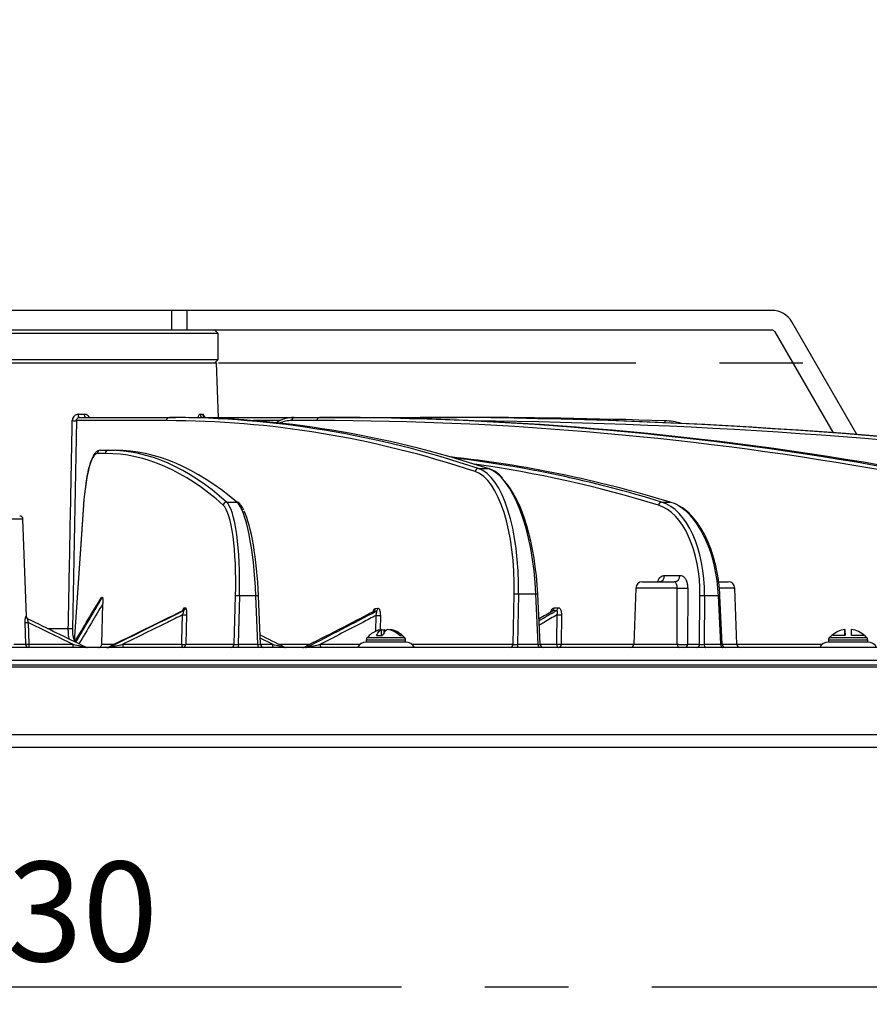
# Model space of a CAD drawing. Extents: x 5 to 420, y 5 to 292.
# Drawn here: x 75 to 101, y 74 to 104 of the extents above; entities that cross this region are included whole.
import ezdxf

# ---------------------------------------------------------------- set-up
doc = ezdxf.new("R2010")
doc.units = 0
doc.header["$PDSIZE"] = -1
doc.linetypes.add('CENTERX2', pattern=[20.32, 12.7, -2.54, 2.54, -2.54])
doc.layers.get('0').update_dxf_attribs({"linetype": 'CONTINUOUS'})
doc.layers.get('DEFPOINTS').update_dxf_attribs({"linetype": 'CONTINUOUS'})
doc.layers.add('中心線', color=11, linetype='CENTERX2')
doc.styles.add('SLDTEXTSTYLE0', font='TXT', dxfattribs={"width": 0.7, "bigfont": 'bigfont'})
doc.styles.get("Standard").update_dxf_attribs({"font": 'msgothic.ttc'})
doc.dimstyles.new('SLDDIMSTYLE0', dxfattribs={"dimtxt": 3.031684, "dimasz": 2, "dimexe": 0, "dimexo": 0.0625, "dimgap": 0.757921, "dimtad": 1, "dimdec": 0, "dimlfac": 5, "dimrnd": 1e-09, "dimzin": 12, "dimtxsty": 'SLDTEXTSTYLE0', "dimblk1": 'OPEN30', "dimblk2": 'OPEN30', "dimsah": 1, "dimcen": 0.09, "dimazin": 3, "dimtfac": 1, "dimtdec": 0, "dimtofl": 0, "dimtmove": 0, "dimatfit": 3, "dimtolj": 1, "dimtzin": 12})
doc.dimstyles.new('SLDDIMSTYLE1', dxfattribs={"dimtxt": 3.031684, "dimasz": 2, "dimexe": 0, "dimexo": 0.0625, "dimgap": 0.757921, "dimtad": 1, "dimdec": 1, "dimlfac": 5, "dimrnd": 1e-09, "dimzin": 12, "dimtxsty": 'SLDTEXTSTYLE0', "dimblk1": 'OPEN30', "dimblk2": 'OPEN30', "dimsah": 1, "dimcen": 0.09, "dimazin": 3, "dimtfac": 1, "dimtdec": 1, "dimtofl": 0, "dimtmove": 0, "dimatfit": 3, "dimtolj": 1, "dimtzin": 12})

# ---------------------------------------------------------------- blocks, each defined once
blk = doc.blocks.new('_OPEN30')
at = {"color": 0, "linetype": 'BYBLOCK'}
for p, q in [((-1, 0.267949), (0, 0)), ((0, 0), (-1, -0.267949)), ((0, 0), (-1, 0))]:
    blk.add_line(p, q, dxfattribs=at)
blk = doc.blocks.new('_D')
at = {"layer": 'DEFPOINTS', "color": 0}
for p in [(31.194, 84.743), (117.224, 84.743), (117.224, 75.02)]:
    blk.add_point(p, dxfattribs=at)
at = {"layer": '中心線', "color": 0}
for p, q in [((31.194, 84.681), (31.194, 75.02)), ((117.224, 84.681), (117.224, 75.02)), ((33.194, 75.02), (115.224, 75.02))]:
    blk.add_line(p, q, dxfattribs=at)
at = {"layer": '中心線', "color": 0, "xscale": 2, "yscale": 2, "zscale": 2, "rotation": 180}
blk.add_blockref('_OPEN30', (31.194, 75.02), dxfattribs=at)
at = {"layer": '中心線', "color": 0, "xscale": 2, "yscale": 2, "zscale": 2}
blk.add_blockref('_OPEN30', (117.224, 75.02), dxfattribs=at)
at = {"layer": '中心線', "color": 0, "insert": (74.145, 78.825), "char_height": 3.0317, "attachment_point": 2}
blk.add_mtext('\\A1;%%c430', dxfattribs=at)
blk = doc.blocks.new('_D_3')
at = {"layer": 'DEFPOINTS', "color": 0}
for p in [(99.92, 134.344), (80.905, 94.002), (126.735, 94.002)]:
    blk.add_point(p, dxfattribs=at)
at = {"layer": '中心線', "color": 0}
for p, q in [((99.982, 134.344), (126.735, 134.344)), ((126.735, 132.344), (126.735, 96.002)), ((80.967, 94.002), (126.735, 94.002))]:
    blk.add_line(p, q, dxfattribs=at)
at = {"layer": '中心線', "color": 0, "xscale": 2, "yscale": 2, "zscale": 2}
for p, rotation in [((126.735, 134.344), 90), ((126.735, 94.002), 270)]:
    blk.add_blockref('_OPEN30', p, dxfattribs=dict(at, rotation=rotation))
at = {"layer": '中心線', "color": 0, "insert": (122.93, 119.361), "char_height": 3.0317, "attachment_point": 2, "rotation": 90}
blk.add_mtext('\\A1;201.7', dxfattribs=at)
blk = doc.blocks.new('_D_4')
at = {"layer": 'DEFPOINTS', "color": 0}
for p in [(80.905, 94.002), (113.32, 82.303), (126.735, 82.303)]:
    blk.add_point(p, dxfattribs=at)
at = {"layer": '中心線', "color": 0}
for p, q in [((80.967, 94.002), (126.735, 94.002)), ((126.735, 92.002), (126.735, 84.303)), ((113.382, 82.303), (126.735, 82.303))]:
    blk.add_line(p, q, dxfattribs=at)
at = {"layer": '中心線', "color": 0, "xscale": 2, "yscale": 2, "zscale": 2}
for p, rotation in [((126.735, 94.002), 90), ((126.735, 82.303), 270)]:
    blk.add_blockref('_OPEN30', p, dxfattribs=dict(at, rotation=rotation))
at = {"layer": '中心線', "color": 0, "insert": (122.945, 88.301), "char_height": 3.0317, "attachment_point": 2, "rotation": 90}
blk.add_mtext('\\A1;58', dxfattribs=at)

msp = doc.modelspace()

# ---------------------------------------------------------------- linework, layer by layer
at = {"color": 0, "linetype": 'CONTINUOUS'}
for p, q in [((79.536, 95.602), (68.883, 95.602)), ((79.536, 95.602), (79.536, 95.002)), ((80.006, 95.602), (79.536, 95.602)), ((80.006, 95.602), (80.006, 95.002)), ((97.805, 95.602), (80.006, 95.602)), ((79.536, 95.002), (68.883, 95.002)), ((80.006, 95.002), (79.536, 95.002)), ((97.805, 95.002), (80.006, 95.002)), ((80.959, 94.902), (80.859, 95.002)), ((100.391, 91.824), (98.412, 95.252)), ((80.959, 94.902), (68.368, 94.902)), ((80.959, 94.102), (80.959, 94.902)), ((97.892, 94.952), (97.891, 94.952)), ((97.891, 94.952), (99.665, 91.88)), ((97.892, 94.952), (99.666, 91.88)), ((67.459, 94.102), (80.959, 94.102)), ((80.859, 94.002), (80.959, 94.102)), ((67.513, 94.002), (80.905, 94.002)), ((80.963, 92.343), (80.905, 94.002)), ((76.699, 92.44), (76.887, 92.44)), ((76.735, 92.343), (79.473, 92.343)), ((79.473, 92.343), (79.664, 92.343)), ((80.406, 92.44), (80.484, 92.44)), ((80.498, 92.343), (83.268, 92.343)), ((83.268, 92.343), (84.037, 92.343)), ((84.037, 92.343), (84.183, 92.343)), ((84.183, 92.343), (87.104, 92.343)), ((87.104, 92.343), (87.184, 92.343)), ((87.184, 92.343), (88.209, 92.343)), ((76.643, 92.247), (76.519, 85.922)), ((79.38, 92.247), (76.643, 92.247)), ((82.831, 92.247), (82.027, 92.247)), ((83.966, 92.247), (83.197, 92.247)), ((77.523, 91.247), (77.277, 91.247)), ((77.375, 91.343), (77.622, 91.343)), ((77.622, 91.343), (77.824, 91.343)), ((88.875, 90.79), (89.166, 90.79)), ((76.856, 89.68), (76.571, 85.526)), ((76.858, 89.677), (76.573, 85.525)), ((81.21, 89.767), (81.521, 89.767)), ((94.448, 89.767), (94.712, 89.767)), ((75.016, 89.247), (74.62, 89.247)), ((75.12, 86.291), (75.016, 89.247)), ((94.54, 87.536), (95.007, 87.536)), ((93.865, 87.343), (94.841, 87.343)), ((96.181, 87.343), (96.474, 87.343)), ((81.445, 85.44), (81.485, 86.914)), ((81.603, 86.914), (81.562, 85.44)), ((82.103, 86.914), (81.603, 86.914)), ((82.163, 85.44), (82.103, 86.914)), ((82.244, 85.439), (82.183, 86.915)), ((89.933, 85.44), (89.962, 86.961)), ((90.093, 86.961), (90.064, 85.44)), ((90.625, 86.961), (90.093, 86.961)), ((90.694, 85.44), (90.625, 86.961)), ((90.756, 85.439), (90.686, 86.962)), ((93.665, 87.15), (93.605, 85.44)), ((94.922, 87.15), (93.665, 87.15)), ((95.243, 87.15), (95.237, 85.44)), ((95.602, 85.44), (95.616, 86.914)), ((95.755, 86.914), (95.74, 85.44)), ((96.178, 86.914), (95.755, 86.914)), ((96.25, 85.44), (96.178, 86.914)), ((96.674, 87.15), (96.211, 87.15)), ((96.294, 85.438), (96.223, 86.916)), ((96.734, 85.44), (96.674, 87.15)), ((77.39, 86.85), (77.432, 86.876)), ((77.412, 85.44), (77.446, 86.678)), ((79.904, 86.468), (79.862, 86.459)), ((79.917, 86.545), (79.958, 86.554)), ((79.991, 86.337), (79.967, 85.44)), ((85.767, 86.451), (85.685, 86.441)), ((85.735, 86.528), (85.817, 86.537)), ((85.751, 85.831), (85.761, 86.32)), ((85.89, 86.32), (85.881, 85.872)), ((91.117, 86.454), (91.115, 86.453)), ((91.249, 86.468), (91.132, 86.459)), ((91.176, 86.545), (91.294, 86.554)), ((91.403, 86.337), (91.394, 85.44)), ((75.101, 85.44), (75.083, 86.1)), ((75.175, 86.1), (75.192, 85.44)), ((75.758, 85.922), (76.395, 85.922)), ((85.928, 85.703), (85.928, 85.89)), ((86.007, 85.89), (86.048, 85.857)), ((86.007, 85.795), (86.007, 85.89)), ((86.191, 85.873), (86.191, 85.89)), ((86.48, 85.703), (86.559, 85.703)), ((99.624, 85.703), (99.623, 85.703)), ((100.025, 85.703), (99.659, 85.703)), ((100.023, 85.703), (100.023, 85.89)), ((100.025, 85.703), (100.025, 85.89)), ((100.225, 85.703), (100.225, 85.89)), ((100.625, 85.703), (100.225, 85.703)), ((100.696, 85.632), (100.628, 85.707)), ((74.741, 85.44), (75.101, 85.44)), ((75.192, 85.44), (76.534, 85.44)), ((77.412, 85.44), (77.791, 85.44)), ((78.053, 85.44), (79.851, 85.44)), ((79.967, 85.44), (81.445, 85.44)), ((81.562, 85.44), (82.163, 85.44)), ((82.606, 85.44), (82.236, 85.625)), ((82.244, 85.44), (82.606, 85.44)), ((82.793, 85.44), (83.741, 85.44)), ((84.067, 85.44), (85.275, 85.44)), ((85.46, 85.569), (85.46, 85.503)), ((86.66, 85.569), (85.46, 85.569)), ((86.66, 85.503), (85.46, 85.503)), ((86.636, 85.632), (85.483, 85.632)), ((86.66, 85.503), (86.66, 85.569)), ((86.844, 85.44), (89.933, 85.44)), ((90.064, 85.44), (90.694, 85.44)), ((90.756, 85.44), (91.257, 85.44)), ((91.394, 85.44), (93.605, 85.44)), ((93.605, 85.44), (94.926, 85.44)), ((95.237, 85.44), (95.602, 85.44)), ((95.74, 85.44), (96.25, 85.44)), ((96.294, 85.44), (96.734, 85.44)), ((96.734, 85.44), (99.339, 85.44)), ((99.524, 85.569), (99.524, 85.503)), ((100.724, 85.569), (99.524, 85.569)), ((100.724, 85.503), (99.524, 85.503)), ((100.701, 85.632), (99.547, 85.632)), ((100.724, 85.503), (100.724, 85.569)), ((117.174, 85.343), (31.244, 85.343)), ((77.615, 85.353), (77.646, 85.353)), ((83.571, 85.353), (83.658, 85.353)), ((117.209, 84.943), (31.209, 84.943)), ((113.271, 84.803), (31.719, 84.803)), ((113.753, 84.743), (31.194, 84.743)), ((113.687, 82.689), (31.265, 82.689))]:
    msp.add_line(p, q, dxfattribs=at)
at = {"color": 0, "linetype": 'CONTINUOUS', "flags": 128}
for points in [[(76.735, 92.343), (76.728, 92.345), (76.722, 92.35), (76.715, 92.359), (76.71, 92.371), (76.705, 92.386), (76.702, 92.402), (76.699, 92.421), (76.699, 92.44)], [(76.926, 92.343), (76.919, 92.345), (76.912, 92.35), (76.905, 92.359), (76.899, 92.371), (76.894, 92.386), (76.89, 92.402), (76.888, 92.421), (76.887, 92.44)], [(87.073, 92.301), (87.078, 92.315), (87.084, 92.327), (87.09, 92.336), (87.097, 92.341), (87.104, 92.343)], [(88.209, 92.34), (88.209, 92.341), (88.209, 92.343)], [(76.858, 89.677), (76.856, 89.68), (76.856, 89.68)], [(79.851, 85.44), (79.854, 85.543), (79.875, 86.337)], [(91.257, 85.44), (91.258, 85.543), (91.266, 86.337)], [(85.928, 85.873), (85.956, 85.88), (86.007, 85.89)], [(84.098, 85.343), (84.092, 85.345), (84.086, 85.35), (84.081, 85.359), (84.076, 85.371), (84.072, 85.386), (84.069, 85.402), (84.067, 85.421), (84.067, 85.44)], [(90.102, 85.343), (90.095, 85.345), (90.088, 85.35), (90.081, 85.359), (90.076, 85.371), (90.071, 85.386), (90.067, 85.402), (90.065, 85.421), (90.064, 85.44)], [(90.733, 85.343), (90.725, 85.345), (90.718, 85.35), (90.712, 85.359), (90.706, 85.371), (90.701, 85.386), (90.698, 85.402), (90.695, 85.421), (90.694, 85.44)], [(91.257, 85.44), (91.258, 85.421), (91.262, 85.402), (91.267, 85.386), (91.274, 85.371), (91.282, 85.359), (91.291, 85.35), (91.301, 85.345), (91.311, 85.343)], [(95.74, 85.44), (95.742, 85.421), (95.745, 85.402), (95.75, 85.386), (95.757, 85.371), (95.766, 85.359), (95.775, 85.35), (95.785, 85.345), (95.796, 85.343)], [(96.25, 85.44), (96.251, 85.421), (96.254, 85.402), (96.26, 85.386), (96.267, 85.371), (96.275, 85.359), (96.284, 85.35), (96.295, 85.345), (96.305, 85.343)]]:
    msp.add_lwpolyline(points, dxfattribs=at)
at = {"color": 0, "linetype": 'CONTINUOUS'}
for centre, radius, start, end in [((97.805, 94.902), 0.7, 30, 90), ((97.804, 94.902), 0.1, 30, 90), ((97.805, 94.902), 0.1, 30, 90), ((79.476, 92.247), 0.0961, 92.2541, 180.2843), ((80.502, 92.439), 0.0958, 179.5427, 267.56), ((80.58, 92.439), 0.0964, 179.889, 267.9293), ((83.284, 92.257), 0.0881, 101.0325, 186.5492), ((84.054, 92.257), 0.0881, 101.0325, 186.5492), ((76.58, 93.661), 1.416, 267.4403, 272.5597), ((106.978, 91.793), 12.44, 177.933, 178.2053), ((77.376, 91.244), 0.099, 90.536, 178.5766), ((77.622, 91.244), 0.099, 90.5362, 178.5766), ((88.879, 90.688), 0.101, 92.3368, 176.8297), ((81.211, 89.665), 0.102, 90.3799, 176.0053), ((81.521, 89.673), 0.0945, 49.8391, 90.2502), ((94.458, 89.665), 0.102, 95.4061, 176.2341), ((74.917, 89.243), 0.1, 2, 90), ((94.356, 87.526), 0.184, 275.5163, 3.031), ((94.823, 87.526), 0.184, 275.5168, 3.0306), ((93.865, 87.143), 0.2, 90, 178), ((96.474, 87.143), 0.2, 2, 90), ((81.544, 85.829), 1.087, 86.9007, 93.0993), ((82.149, 86.128), 0.787, 87.5099, 93.364), ((90.027, 85.563), 1.399, 87.3249, 92.6751), ((90.668, 86.273), 0.689, 88.429, 93.5564), ((95.082, 89.729), 2.584, 266.4315, 273.5685), ((95.685, 85.309), 1.607, 87.5284, 92.4716), ((96.228, 86.01), 0.905, 90.3369, 93.1456), ((79.818, 86.547), 0.099, 296.7289, 358.8351), ((79.933, 87.423), 1.087, 266.9407, 273.0593), ((79.859, 86.556), 0.099, 296.7302, 358.8338), ((85.637, 86.528), 0.0986, 299.1861, 0.1761), ((85.825, 87.724), 1.406, 267.3685, 272.6315), ((85.719, 86.537), 0.0986, 299.1864, 0.1758), ((91.076, 86.542), 0.0997, 303.4807, 1.8461), ((91.194, 86.551), 0.0997, 303.4827, 1.8442), ((91.335, 87.955), 1.62, 267.57, 272.43), ((75.129, 87.367), 1.267, 267.9169, 272.0831), ((75.214, 86.297), 0.0986, 181.385, 228.0832), ((75.213, 86.297), 0.0981, 228.1333, 244.3899), ((76.457, 87.347), 1.426, 267.5147, 272.4853), ((86.022, 85.258), 0.638, 98.4279, 111.1107), ((86.012, 85.236), 0.661, 44.9306, 81.2721), ((86.09, 85.236), 0.661, 44.9306, 81.2721), ((100.125, 85.153), 0.743, 97.7323, 132.2758), ((100.125, 85.153), 0.743, 47.7237, 82.2679), ((75.198, 85.44), 0.0973, 180.4349, 268.4948), ((75.146, 86.736), 1.297, 267.9767, 272.0233), ((75.957, 85.416), 0.765, 178.2354, 185.4743), ((76.862, 85.416), 0.329, 175.9121, 192.8479), ((78.257, 85.417), 0.206, 173.5258, 200.9066), ((79.997, 85.417), 0.148, 171.188, 209.8667), ((79.909, 86.526), 1.088, 266.9448, 273.0552), ((79.868, 85.442), 0.099, 270.5358, 358.5766), ((81.346, 85.442), 0.099, 270.5356, 358.5769), ((81.699, 85.417), 0.139, 170.6515, 212.2059), ((82.3, 85.417), 0.139, 170.6515, 212.2059), ((82.344, 85.443), 0.1, 181.8498, 270), ((82.716, 85.418), 0.112, 168.8238, 222.0984), ((85.46, 85.203), 0.3, 90, 152.1819), ((85.56, 85.569), 0.1, 140.2849, 180), ((86.56, 85.569), 0.1, 0, 39.7151), ((86.66, 85.203), 0.3, 27.8181, 90), ((89.837, 85.439), 0.0961, 272.2543, 0.283), ((90.856, 85.443), 0.1, 182.2012, 270), ((91.326, 87.06), 1.621, 267.5738, 272.4262), ((91.302, 85.435), 0.0921, 275.5164, 3.0307), ((93.505, 85.443), 0.1, 270, 358), ((95.014, 85.43), 0.0885, 173.8841, 259.7629), ((95.145, 85.435), 0.0921, 275.5174, 3.0297), ((95.51, 85.435), 0.0921, 275.5154, 3.0317), ((96.394, 85.443), 0.1, 182.5372, 270), ((96.834, 85.443), 0.1, 182, 270), ((99.524, 85.203), 0.3, 90, 152.1819), ((99.624, 85.569), 0.1, 140.2849, 180), ((100.624, 85.569), 0.1, 0, 39.7151), ((100.724, 85.203), 0.3, 27.8181, 90), ((76.968, 85.442), 0.0993, 243.9092, 269.9957), ((77.571, 85.442), 0.0989, 270.0067, 296.1425), ((77.603, 85.442), 0.0989, 270.0067, 296.1426), ((83.006, 85.436), 0.0929, 243.0024, 269.9547), ((83.525, 85.443), 0.1, 270.0014, 297.0955), ((83.529, 85.435), 0.0918, 270.0534, 297.1627), ((83.616, 85.435), 0.0918, 270.0534, 297.1627)]:
    msp.add_arc(centre, radius, start, end, dxfattribs=at)
for centre, major_axis, ratio, start_param, end_param in [((73.121, -104.657), (7.44, 196.979), 0.38234, 6.171957, 6.297626), ((86.016, -104.657), (-7.44, 196.979), 0.38234, 6.143075, 6.268744), ((83.221, 90.343), (0.094, 1.999), 0.706424, 0.033099, 0.436622), ((79.175, -104.657), (9.708, 196.881), 0.706341, 6.192329, 6.317999), ((89.044, -104.657), (-9.708, 196.881), 0.706341, 6.122703, 6.248372), ((84.474, -104.657), (17.785, 196.315), 0.922814, 6.240926, 6.366595), ((89.814, -104.657), (-17.785, 196.315), 0.922814, 6.074106, 6.199775), ((88.21, -104.657), (-139.169, 139.432), 0.999995, 5.466563, 5.498735), ((73.028, -104.653), (7.44, 196.879), 0.382339, 6.171964, 6.297634), ((83.15, 90.347), (0.094, 1.899), 0.70634, 0.034831, 0.317678), ((79.105, -104.653), (9.708, 196.781), 0.70634, 6.192347, 6.318016), ((84.436, -104.653), (17.785, 196.215), 0.922813, 6.240967, 6.357504), ((94.481, 90.242), (-1.413, 1.416), 0.999996, 5.209203, 5.466612), ((77.212, 89.347), (0.068, 1.9), 0.194982, 0.006942, 1.403205), ((73.717, -19.903), (3.957, 111.147), 0.194982, 6.121603, 6.290127), ((73.815, -19.907), (3.957, 111.247), 0.194983, 6.121597, 6.290121), ((81.631, -19.907), (-3.957, 111.247), 0.194983, 6.107726, 6.276249), ((87.524, -19.907), (-4.665, 111.22), 0.555005, 6.091388, 6.199802), ((80.898, -19.907), (4.665, 111.22), 0.555005, 6.137935, 6.241445), ((80.815, -19.903), (4.665, 111.12), 0.555004, 6.137956, 6.229981), ((88.466, 86.825), (0.147, 3.9), 0.382339, 4.761744, 6.171964), ((88.558, 86.821), (0.147, 4), 0.382362, 4.761384, 6.171604), ((89.099, 86.821), (-0.147, 4), 0.382362, 4.733207, 6.143428), ((89.191, 86.825), (-0.147, 3.9), 0.382339, 4.732847, 5.875003), ((80.916, 86.813), (0.103, 2.9), 0.194982, 4.754238, 6.121603), ((81.014, 86.81), (0.103, 3), 0.194998, 4.754007, 6.121373), ((81.521, 86.81), (-0.103, 3), 0.194998, 4.740584, 6.10795), ((94.003, 86.813), (0.122, 2.899), 0.555004, 4.77059, 6.137956), ((94.086, 86.81), (0.122, 2.999), 0.555048, 4.769817, 6.137182), ((94.515, 86.81), (-0.122, 2.999), 0.555048, 5.940754, 6.09214), ((94.515, 86.81), (-0.122, 2.999), 0.555048, 4.724775, 5.940754), ((81.619, 86.813), (-0.103, 2.9), 0.194982, 4.740354, 5.88245), ((75.167, 86.951), (18.02, 30.104), 0.055852, 4.698375, 4.742467), ((73.062, 83.418), (18.345, 30.647), 0.055852, 4.813785, 4.858814), ((74.691, 85.58), (31.056, 15.092), 0.043019, 4.785733, 4.858731), ((73.635, 85.061), (31.348, 15.233), 0.043019, 4.81978, 4.892794), ((74.672, 85.58), (31.013, 14.685), 0.120228, 4.946092, 5.017946), ((73.658, 85.061), (31.304, 14.822), 0.120228, 4.980138, 5.052019), ((74.634, 85.58), (30.942, 13.872), 0.196888, 5.168693, 5.184247), ((73.702, 85.061), (31.232, 14.002), 0.196888, 5.198185, 5.218309), ((74.785, 85.061), (31.35, -15.255), 0.034428, 1.519254, 1.575232), ((74.764, 85.061), (31.31, -14.888), 0.111665, 1.359226, 1.383344), ((81.543, 85.443), (0.1, 0.003), 0.040893, 3.335873, 4.905452), ((82.143, 85.443), (0.1, -0.004), 0.027215, 4.912279, 6.481857), ((90.026, 85.443), (0.1, 0.002), 0.045508, 3.532879, 5.102457), ((90.656, 85.443), (0.1, -0.005), 0.018714, 5.107968, 6.283729), ((95.685, 85.443), (0.1, 0.001), 0.048361, 3.730216, 5.299794), ((96.194, 85.443), (0.1, -0.005), 0.009527, 5.303335, 6.285495)]:
    msp.add_ellipse(centre, major_axis=major_axis, ratio=ratio, start_param=start_param, end_param=end_param, dxfattribs=at)
for points, knots in [([(76.699, 92.44), (76.687, 92.439), (76.655, 92.437), (76.605, 92.416), (76.557, 92.372), (76.524, 92.314), (76.519, 92.269), (76.517, 92.247)], [0, 0, 0, 0, 0.121533, 0.339783, 0.558876, 0.779082, 1, 1, 1, 1]), ([(76.643, 92.247), (76.645, 92.258), (76.647, 92.28), (76.663, 92.31), (76.688, 92.331), (76.713, 92.342), (76.73, 92.343), (76.735, 92.343)], [0, 0, 0, 0, 0.219546, 0.438911, 0.658193, 0.877602, 1, 1, 1, 1]), ([(77.042, 92.343), (77.041, 92.344), (77.033, 92.366), (77.001, 92.398), (76.948, 92.433), (76.907, 92.438), (76.887, 92.44)], [0, 0, 0, 0, 0.013535, 0.343688, 0.672351, 1, 1, 1, 1]), ([(80.406, 92.44), (80.401, 92.439), (80.387, 92.437), (80.366, 92.416), (80.348, 92.378), (80.342, 92.345), (80.339, 92.332)], [0, 0, 0, 0, 0.1727, 0.48284, 0.794176, 1, 1, 1, 1]), ([(80.547, 92.343), (80.547, 92.344), (80.543, 92.366), (80.53, 92.398), (80.509, 92.433), (80.492, 92.438), (80.484, 92.44)], [0, 0, 0, 0, 0.013536, 0.343687, 0.67235, 1, 1, 1, 1]), ([(80.575, 92.344), (80.573, 92.344), (80.561, 92.341), (80.541, 92.351), (80.53, 92.362), (80.53, 92.361), (80.531, 92.361)], [0, 0, 0, 0, 0.06818, 0.545986, 0.846776, 1, 1, 1, 1]), ([(76.395, 85.922), (76.397, 85.989), (76.403, 86.322), (76.43, 87.72), (76.47, 89.762), (76.503, 91.537), (76.517, 92.247)], [0, 0, 0, 0, 0.031588, 0.157938, 0.663339, 1, 1, 1, 1]), ([(77.375, 91.343), (77.347, 91.339), (77.285, 91.329), (77.211, 91.264), (77.14, 91.159), (77.07, 90.991), (77.004, 90.759), (76.948, 90.485), (76.902, 90.179), (76.873, 89.904), (76.86, 89.735), (76.856, 89.68)], [0, 0, 0, 0, 0.0719496, 0.1622537, 0.2723162, 0.4120673, 0.5472363, 0.6787336, 0.808774, 0.9381721, 1, 1, 1, 1]), ([(89.603, 90.509), (89.574, 90.54), (89.48, 90.64), (89.341, 90.728), (89.231, 90.771), (89.192, 90.785)], [0, 0, 0, 0, 0.226774, 0.731477, 1, 1, 1, 1]), ([(81.734, 89.53), (81.709, 89.578), (81.664, 89.666), (81.608, 89.72), (81.582, 89.745)], [0, 0, 0, 0, 0.5461734, 1, 1, 1, 1]), ([(96.223, 86.916), (96.218, 86.992), (96.204, 87.213), (96.155, 87.574), (96.064, 87.987), (95.94, 88.376), (95.786, 88.733), (95.604, 89.05), (95.398, 89.318), (95.193, 89.522), (95.05, 89.607), (94.99, 89.644)], [0, 0, 0, 0, 0.063462, 0.184017, 0.304704, 0.425498, 0.546454, 0.667618, 0.788997, 0.910465, 1, 1, 1, 1]), ([(94.326, 87.343), (94.336, 87.37), (94.366, 87.444), (94.443, 87.52), (94.507, 87.531), (94.54, 87.536)], [0, 0, 0, 0, 0.214395, 0.602327, 1, 1, 1, 1]), ([(95.007, 87.536), (95.029, 87.534), (95.076, 87.529), (95.143, 87.479), (95.199, 87.393), (95.236, 87.28), (95.241, 87.193), (95.243, 87.15)], [0, 0, 0, 0, 0.180987, 0.395217, 0.599288, 0.799576, 1, 1, 1, 1]), ([(94.383, 87.345), (94.38, 87.344), (94.377, 87.343), (94.376, 87.343), (94.375, 87.343)], [0, 0, 0, 0, 0.73067, 1, 1, 1, 1]), ([(94.922, 87.15), (94.921, 87.172), (94.92, 87.216), (94.906, 87.273), (94.885, 87.316), (94.861, 87.34), (94.848, 87.342), (94.841, 87.343)], [0, 0, 0, 0, 0.181376, 0.366821, 0.564235, 0.788105, 1, 1, 1, 1]), ([(94.926, 85.44), (94.926, 85.541), (94.925, 86.111), (94.923, 86.681), (94.922, 87.15)], [0, 0, 0, 0, 0.177142, 1, 1, 1, 1]), ([(77.446, 86.678), (77.33, 86.482), (77.088, 86.073), (76.846, 85.665), (76.72, 85.453)], [0, 0, 0, 0, 0.4815846, 1, 1, 1, 1]), ([(77.432, 86.876), (77.433, 86.876), (77.435, 86.877), (77.438, 86.868), (77.442, 86.849), (77.446, 86.8), (77.448, 86.74), (77.447, 86.694), (77.446, 86.678)], [0, 0, 0, 0, 0.068491, 0.136726, 0.247006, 0.439025, 0.811729, 1, 1, 1, 1]), ([(79.875, 86.337), (79.72, 86.26), (79.116, 85.962), (78.506, 85.662), (78.053, 85.44)], [0, 0, 0, 0, 0.256182, 1, 1, 1, 1]), ([(79.895, 86.49), (79.895, 86.49), (79.895, 86.489), (79.891, 86.482), (79.88, 86.469), (79.867, 86.463), (79.86, 86.459)], [0, 0, 0, 0, 0.191701, 0.420164, 0.70079, 1, 1, 1, 1]), ([(79.875, 86.337), (79.881, 86.352), (79.891, 86.381), (79.902, 86.419), (79.908, 86.447), (79.909, 86.464), (79.906, 86.468), (79.904, 86.468), (79.904, 86.468)], [0, 0, 0, 0, 0.255239, 0.480188, 0.670518, 0.839523, 0.963881, 1, 1, 1, 1]), ([(79.888, 86.48), (79.888, 86.48), (79.892, 86.502), (79.901, 86.527), (79.911, 86.543), (79.916, 86.545), (79.917, 86.545)], [0, 0, 0, 0, 0.000952, 0.518513, 0.920993, 1, 1, 1, 1]), ([(79.958, 86.554), (79.962, 86.553), (79.97, 86.551), (79.98, 86.521), (79.988, 86.475), (79.992, 86.412), (79.992, 86.362), (79.991, 86.337)], [0, 0, 0, 0, 0.183524, 0.366759, 0.557665, 0.769074, 1, 1, 1, 1]), ([(85.761, 86.32), (85.625, 86.249), (85.066, 85.956), (84.498, 85.662), (84.067, 85.44)], [0, 0, 0, 0, 0.241666, 1, 1, 1, 1]), ([(85.692, 86.449), (85.692, 86.449), (85.691, 86.448), (85.684, 86.441), (85.676, 86.439), (85.674, 86.438)], [0, 0, 0, 0, 0.356855, 0.877116, 1, 1, 1, 1]), ([(85.676, 86.438), (85.678, 86.447), (85.685, 86.478), (85.705, 86.511), (85.724, 86.526), (85.734, 86.528), (85.735, 86.528)], [0, 0, 0, 0, 0.156216, 0.593374, 0.933204, 1, 1, 1, 1]), ([(85.761, 86.32), (85.765, 86.335), (85.774, 86.364), (85.781, 86.402), (85.782, 86.43), (85.778, 86.446), (85.772, 86.451), (85.768, 86.451), (85.767, 86.451)], [0, 0, 0, 0, 0.255317, 0.480205, 0.67047, 0.839484, 0.96384, 1, 1, 1, 1]), ([(85.817, 86.537), (85.825, 86.536), (85.841, 86.533), (85.861, 86.504), (85.877, 86.458), (85.889, 86.394), (85.889, 86.345), (85.89, 86.32)], [0, 0, 0, 0, 0.1835458, 0.3668136, 0.5576921, 0.7690412, 1, 1, 1, 1]), ([(91.266, 86.337), (91.135, 86.26), (90.958, 86.157), (90.776, 86.053), (90.729, 86.027)], [0, 0, 0, 0, 0.740193, 1, 1, 1, 1]), ([(91.082, 86.431), (91.087, 86.448), (91.1, 86.489), (91.133, 86.528), (91.16, 86.543), (91.174, 86.545), (91.176, 86.545)], [0, 0, 0, 0, 0.274747, 0.650469, 0.942642, 1, 1, 1, 1]), ([(91.132, 86.459), (91.13, 86.459), (91.125, 86.458), (91.12, 86.455), (91.116, 86.452)], [0, 0, 0, 0, 0.2401, 1, 1, 1, 1]), ([(91.266, 86.337), (91.27, 86.352), (91.277, 86.381), (91.28, 86.419), (91.276, 86.447), (91.267, 86.464), (91.257, 86.468), (91.251, 86.468), (91.249, 86.468)], [0, 0, 0, 0, 0.255236, 0.480177, 0.670502, 0.839512, 0.963872, 1, 1, 1, 1]), ([(91.294, 86.554), (91.305, 86.553), (91.328, 86.551), (91.359, 86.521), (91.383, 86.475), (91.4, 86.412), (91.402, 86.362), (91.403, 86.337)], [0, 0, 0, 0, 0.183521, 0.366759, 0.557661, 0.769072, 1, 1, 1, 1]), ([(75.083, 86.1), (75.083, 86.124), (75.083, 86.171), (75.09, 86.233), (75.1, 86.275), (75.109, 86.296), (75.113, 86.295), (75.115, 86.295)], [0, 0, 0, 0, 0.235183, 0.466204, 0.668354, 0.854775, 1, 1, 1, 1]), ([(75.148, 86.224), (75.146, 86.225), (75.143, 86.227), (75.131, 86.243), (75.121, 86.266), (75.121, 86.284), (75.121, 86.291)], [0, 0, 0, 0, 0.339958, 0.576119, 0.812676, 1, 1, 1, 1]), ([(75.171, 86.208), (75.169, 86.209), (75.165, 86.21), (75.16, 86.201), (75.158, 86.187), (75.158, 86.17), (75.16, 86.156), (75.165, 86.13), (75.171, 86.114), (75.175, 86.1)], [0, 0, 0, 0, 0.1439388, 0.3235245, 0.4873867, 0.5166691, 0.7089133, 0.7467286, 1, 1, 1, 1]), ([(76.534, 85.44), (76.301, 85.553), (75.848, 85.773), (75.395, 85.993), (75.175, 86.1)], [0, 0, 0, 0, 0.515459, 1, 1, 1, 1]), ([(76.43, 85.594), (76.427, 85.604), (76.408, 85.664), (76.397, 85.782), (76.396, 85.885), (76.395, 85.922)], [0, 0, 0, 0, 0.1180503, 0.6845979, 1, 1, 1, 1]), ([(76.519, 85.922), (76.519, 85.891), (76.519, 85.805), (76.535, 85.674), (76.561, 85.6), (76.573, 85.566)], [0, 0, 0, 0, 0.229205, 0.64088, 1, 1, 1, 1]), ([(85.79, 85.851), (85.733, 85.825), (85.617, 85.774), (85.531, 85.682), (85.487, 85.636)], [0, 0, 0, 0, 0.500981, 1, 1, 1, 1]), ([(85.771, 85.703), (85.797, 85.754), (85.845, 85.846), (85.903, 85.876), (85.928, 85.89)], [0, 0, 0, 0, 0.559156, 1, 1, 1, 1]), ([(85.771, 85.703), (85.8, 85.703), (85.857, 85.703), (85.922, 85.703), (85.955, 85.703)], [0, 0, 0, 0, 0.499996, 1, 1, 1, 1]), ([(86.112, 85.89), (86.08, 85.871), (86.022, 85.838), (85.975, 85.744), (85.955, 85.703)], [0, 0, 0, 0, 0.559154, 1, 1, 1, 1]), ([(86.632, 85.631), (86.608, 85.66), (86.545, 85.734), (86.436, 85.812), (86.347, 85.841), (86.316, 85.851)], [0, 0, 0, 0, 0.285159, 0.747593, 1, 1, 1, 1]), ([(99.624, 85.703), (99.597, 85.684), (99.569, 85.664), (99.55, 85.637), (99.55, 85.636)], [0, 0, 0, 0, 0.980001, 1, 1, 1, 1]), ([(100.018, 85.703), (100.019, 85.754), (100.02, 85.846), (100.022, 85.876), (100.023, 85.89)], [0, 0, 0, 0, 0.559159, 1, 1, 1, 1]), ([(100.025, 85.89), (100.026, 85.871), (100.028, 85.838), (100.029, 85.744), (100.03, 85.703)], [0, 0, 0, 0, 0.55916, 1, 1, 1, 1]), ([(100.223, 85.89), (100.222, 85.871), (100.22, 85.838), (100.218, 85.744), (100.218, 85.703)], [0, 0, 0, 0, 0.55916, 1, 1, 1, 1]), ([(76.534, 85.44), (76.614, 85.422), (76.726, 85.398), (76.85, 85.37), (76.9, 85.359), (76.919, 85.355), (76.924, 85.353), (76.924, 85.353), (76.924, 85.353)], [0, 0, 0, 0, 0.560255, 0.798606, 0.906138, 0.962009, 0.983439, 1, 1, 1, 1]), ([(77.314, 85.343), (77.325, 85.344), (77.347, 85.346), (77.377, 85.364), (77.399, 85.389), (77.41, 85.416), (77.412, 85.433), (77.412, 85.44)], [0, 0, 0, 0, 0.219372, 0.438751, 0.658052, 0.877397, 1, 1, 1, 1]), ([(77.646, 85.353), (77.646, 85.353), (77.647, 85.353), (77.65, 85.354), (77.659, 85.356), (77.684, 85.361), (77.726, 85.369), (77.831, 85.391), (77.942, 85.415), (78.033, 85.435), (78.053, 85.44)], [0, 0, 0, 0, 0.005518, 0.027076, 0.051794, 0.107474, 0.225183, 0.353477, 0.856204, 1, 1, 1, 1]), ([(82.606, 85.44), (82.682, 85.422), (82.791, 85.398), (82.904, 85.37), (82.948, 85.359), (82.963, 85.355), (82.966, 85.353), (82.965, 85.353), (82.964, 85.353)], [0, 0, 0, 0, 0.560259, 0.798609, 0.906141, 0.962013, 0.983442, 1, 1, 1, 1]), ([(83.658, 85.353), (83.658, 85.353), (83.66, 85.353), (83.664, 85.354), (83.676, 85.356), (83.703, 85.361), (83.746, 85.369), (83.852, 85.391), (83.96, 85.415), (84.047, 85.435), (84.067, 85.44)], [0, 0, 0, 0, 0.005509, 0.027074, 0.051788, 0.107472, 0.22518, 0.353475, 0.856204, 1, 1, 1, 1]), ([(86.66, 85.503), (86.657, 85.503), (86.653, 85.503), (86.615, 85.503), (86.555, 85.503), (86.452, 85.503), (86.288, 85.503), (86.096, 85.503), (85.939, 85.503), (85.822, 85.503), (85.714, 85.503), (85.593, 85.503), (85.538, 85.503), (85.503, 85.503)], [0, 0, 0, 0, 0.073966, 0.147996, 0.221962, 0.295994, 0.431998, 0.568002, 0.641968, 0.715999, 0.789965, 0.863995, 1, 1, 1, 1]), ([(94.926, 85.44), (94.943, 85.439), (94.977, 85.438), (95.044, 85.438), (95.112, 85.438), (95.175, 85.438), (95.216, 85.439), (95.233, 85.44), (95.237, 85.44)], [0, 0, 0, 0, 0.188514, 0.377104, 0.565536, 0.753824, 0.942117, 1, 1, 1, 1]), ([(100.723, 85.503), (100.723, 85.503), (100.727, 85.503), (100.712, 85.503), (100.665, 85.503), (100.553, 85.503), (100.39, 85.503), (100.239, 85.503), (100.117, 85.503), (99.994, 85.503), (99.843, 85.503), (99.753, 85.503), (99.694, 85.503)], [0, 0, 0, 0, 0.0049717, 0.0913536, 0.1778118, 0.3366472, 0.4954825, 0.5818659, 0.6683237, 0.7547056, 0.8411658, 1, 1, 1, 1]), ([(113.32, 82.303), (112.972, 82.303), (112.269, 82.303), (111.028, 82.303), (109.63, 82.303), (108.06, 82.303), (106.322, 82.303), (104.419, 82.303), (102.358, 82.303), (100.145, 82.303), (97.793, 82.303), (95.314, 82.303), (92.722, 82.303), (90.038, 82.303), (87.279, 82.303), (84.463, 82.303), (81.613, 82.303), (78.749, 82.303), (75.889, 82.303), (72.871, 82.303), (69.72, 82.303), (66.474, 82.303), (63.338, 82.303), (60.334, 82.303), (57.61, 82.303), (55.127, 82.303), (52.843, 82.303), (50.592, 82.303), (48.391, 82.303), (46.257, 82.303), (44.21, 82.303), (42.266, 82.303), (40.444, 82.303), (38.76, 82.303), (37.23, 82.303), (35.867, 82.303), (34.683, 82.303), (33.687, 82.303), (32.885, 82.303), (32.279, 82.303), (31.881, 82.303), (31.678, 82.303), (31.685, 82.303), (31.688, 82.303)], [0, 0, 0, 0, 0.0219145, 0.0442023, 0.0668548, 0.0901797, 0.1138072, 0.1377251, 0.1621381, 0.1867512, 0.2115505, 0.236613, 0.2617503, 0.2869476, 0.312144, 0.3372813, 0.3623446, 0.3871431, 0.4117563, 0.43617, 0.4648682, 0.4930378, 0.520627, 0.5475896, 0.5738851, 0.595799, 0.6180874, 0.6407399, 0.6640648, 0.6876924, 0.7116102, 0.7360232, 0.7606363, 0.7854357, 0.8104981, 0.8356354, 0.8608327, 0.8860292, 0.9111665, 0.9362297, 0.9610282, 0.9856414, 1, 1, 1, 1])]:
    msp.add_open_spline(points, degree=3, knots=knots, dxfattribs=at)

# ---------------------------------------------------------------- dimensions: what is measured, and where the dimension line sits
at = {"layer": '中心線', "color": 0}
for base, p1, p2, dimstyle, picture, middle in [((126.735, 94.002), (99.92, 134.344), (80.905, 94.002), 'SLDDIMSTYLE1', '_D_3', (126.735, 119.361)), ((126.735, 82.303), (80.905, 94.002), (113.32, 82.303), 'SLDDIMSTYLE0', '_D_4', (126.735, 88.301))]:
    dim = msp.add_linear_dim(base=base, p1=p1, p2=p2, angle=90, dimstyle=dimstyle, override={"dimtxsty": 'STANDARD'}, dxfattribs=at)
    dim.commit()
    dim.dimension.update_dxf_attribs({"geometry": picture, "text_midpoint": middle, "dimtype": 160})
dim = msp.add_linear_dim(base=(117.224, 75.02), p1=(31.194, 84.743), p2=(117.224, 84.743), text='%%c<>', dimstyle='SLDDIMSTYLE0', override={"dimtxsty": 'STANDARD'}, dxfattribs=at)
dim.commit()
dim.dimension.update_dxf_attribs({"geometry": '_D', "text_midpoint": (74.145, 75.02), "dimtype": 160})

doc.saveas('drawing.dxf')
